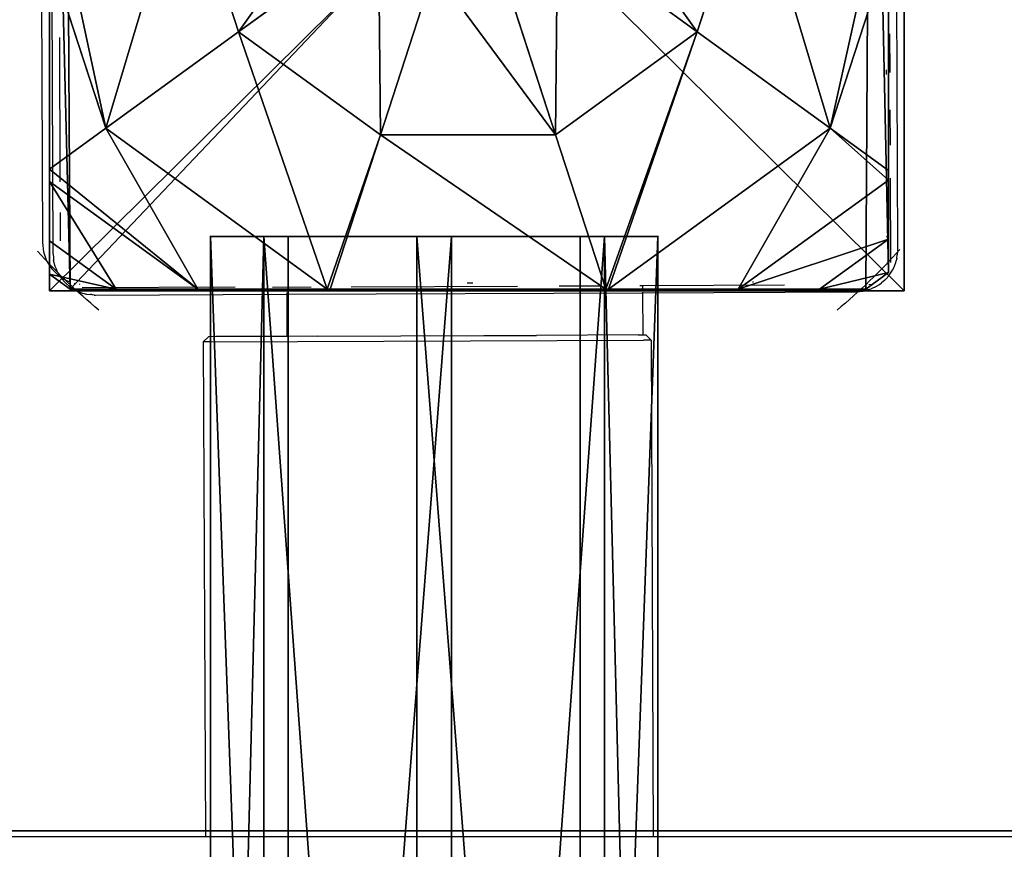
# Model space of a CAD drawing. Units: centimetres. Extents: x -289 to 286, y -115 to 125.
# Drawn here: x -5 to 5, y 9 to 17 of the extents above; entities that cross this region are included whole.
import ezdxf

# ---------------------------------------------------------------- set-up
doc = ezdxf.new("R2010")
doc.units = ezdxf.units.CM
doc.header["$LTSCALE"] = 2.54
doc.layers.get('0').update_dxf_attribs({"true_color": 0xff5454})
for name, color, linetype, true_color in [('sketchup', 7, 'Continuous', 0x664400), ('ST0525', 7, 'Continuous', 0x009987), ('VP-EQ', 7, 'Continuous', 0x8a3492)]:
    doc.layers.add(name, color=color, linetype=linetype, true_color=true_color)

# ---------------------------------------------------------------- blocks, each defined once
blk = doc.blocks.new('Grupuj_405')
at = {"color": 0}
for p, q in [((0, 0.1425), (0, 7.892)), ((0, 0.1425), (0, 7.892)), ((7.9457, 7.8775), (7.9457, 0.1569)), ((7.9457, 7.8775), (7.9457, 0.1569)), ((1.7913, 2.4394, 5.217), (1.2786, 4.0172, 5.217)), ((1.7913, 2.4394, 5.217), (1.2786, 4.0172, 5.217)), ((6.6471, 4.0172, 5.217), (6.1345, 2.4394, 5.217)), ((6.6471, 4.0172, 5.217), (6.1345, 2.4394, 5.217)), ((1.7913, 2.4394, 5.217), (3.1162, 3.4021, 5.6976)), ((1.7913, 2.4394, 5.217), (3.1162, 3.4021, 5.6976)), ((6.1345, 2.4394, 5.217), (4.8095, 3.4021, 5.6976)), ((6.1345, 2.4394, 5.217), (4.8095, 3.4021, 5.6976)), ((7.3933, 1.5249, 4.4345), (7.9457, 3.225, 4.4345)), ((7.3933, 1.5249, 4.4345), (7.9457, 3.225, 4.4345)), ((7.9457, 1.1235, 3.6964), (7.9457, 3.225, 4.4345)), ((7.9457, 1.1235, 3.6964), (7.9457, 3.225, 4.4345)), ((0, 3.1637, 4.4345), (0.5325, 1.5249, 4.4345)), ((0, 3.1637, 4.4345), (0, 1.138, 3.723)), ((0, 3.1637, 4.4345), (0.5325, 1.5249, 4.4345)), ((0, 3.1637, 4.4345), (0, 1.138, 3.723)), ((3.1334, 1.4643, 5.217), (3.6395, 3.0219, 5.6976)), ((3.1334, 1.4643, 5.217), (3.6395, 3.0219, 5.6976)), ((4.7923, 1.4643, 5.217), (4.2863, 3.0219, 5.6976)), ((4.7923, 1.4643, 5.217), (4.2863, 3.0219, 5.6976)), ((0.5325, 1.5249, 4.4345), (1.7913, 2.4394, 5.217)), ((0.5325, 1.5249, 4.4345), (1.7913, 2.4394, 5.217)), ((3.1334, 1.4643, 5.217), (1.7913, 2.4394, 5.217)), ((3.1334, 1.4643, 5.217), (1.7913, 2.4394, 5.217)), ((6.1345, 2.4394, 5.217), (4.7923, 1.4643, 5.217)), ((6.1345, 2.4394, 5.217), (4.7923, 1.4643, 5.217)), ((7.3933, 1.5249, 4.4345), (6.1345, 2.4394, 5.217)), ((7.3933, 1.5249, 4.4345), (6.1345, 2.4394, 5.217)), ((0, 1.138, 3.723), (0.5325, 1.5249, 4.4345)), ((0, 1.138, 3.723), (0.5325, 1.5249, 4.4345)), ((0.5325, 1.5249, 4.4345), (2.6313, 0, 4.4345)), ((0.5325, 1.5249, 4.4345), (2.6313, 0, 4.4345)), ((5.2945, 0, 4.4345), (7.3933, 1.5249, 4.4345)), ((5.2945, 0, 4.4345), (7.3933, 1.5249, 4.4345)), ((7.9457, 1.1235, 3.6964), (7.3933, 1.5249, 4.4345)), ((7.9457, 1.1235, 3.6964), (7.3933, 1.5249, 4.4345)), ((2.6576, 0, 4.4427), (3.1334, 1.4643, 5.217)), ((2.6576, 0, 4.4427), (3.1334, 1.4643, 5.217)), ((4.7923, 1.4643, 5.217), (3.1334, 1.4643, 5.217)), ((4.7923, 1.4643, 5.217), (3.1334, 1.4643, 5.217)), ((5.2681, 0, 4.4427), (4.7923, 1.4643, 5.217)), ((5.2681, 0, 4.4427), (4.7923, 1.4643, 5.217)), ((0, 1.138, 3.723), (0, 1.0205, 3.6149)), ((0, 1.138, 3.723), (0, 1.0205, 3.6149)), ((7.9457, 1.0349, 3.6149), (7.9457, 1.1235, 3.6964)), ((7.9457, 1.0349, 3.6149), (7.9457, 1.1235, 3.6964)), ((6.5212, 0, 3.6149), (7.9457, 1.0349, 3.6149)), ((6.5212, 0, 3.6149), (7.9457, 1.0349, 3.6149)), ((7.9457, 0.4738, 3.0059), (7.9457, 1.0349, 3.6149)), ((7.9457, 0.4738, 3.0059), (7.9457, 1.0349, 3.6149)), ((0, 1.0205, 3.6149), (1.4045, 0, 3.6149)), ((0, 1.0205, 3.6149), (1.4045, 0, 3.6149)), ((0, 1.0205, 3.6149), (0, 0.4594, 3.0059)), ((0, 1.0205, 3.6149), (0, 0.4594, 3.0059)), ((7.9457, 0.1569, 2.42), (7.9457, 0.4738, 3.0059)), ((7.9457, 0.1569, 2.42), (7.9457, 0.4738, 3.0059)), ((0, 0.4594, 3.0059), (0, 0.1425, 2.42)), ((0, 0.4594, 3.0059), (0, 0.1425, 2.42)), ((0.1961, 0), (0, 0.1425)), ((0.1961, 0, 2.42), (0, 0.1425, 2.42)), ((0, 0.1425, 2.42), (0, 0.1425)), ((0.1961, 0, 2.42), (0, 0.1425, 2.42)), ((0.1961, 0), (0, 0.1425)), ((0, 0.1425, 2.42), (0, 0.1425)), ((7.9457, 0.1569, 2.42), (7.7297, 0, 2.42)), ((7.9457, 0.1569, 2.42), (7.7297, 0, 2.42)), ((7.9457, 0.1569), (7.7297, 0)), ((7.9457, 0.1569), (7.7297, 0)), ((7.9457, 0.1569), (7.9457, 0.1569, 2.42)), ((7.9457, 0.1569), (7.9457, 0.1569, 2.42)), ((0.1961, 0), (0.1961, 0, 2.42)), ((0.1961, 0, 2.42), (0.6323, 0, 3.0059)), ((7.7297, 0), (0.1961, 0)), ((0.1961, 0, 2.42), (0.6323, 0, 3.0059)), ((0.1961, 0), (0.1961, 0, 2.42)), ((7.7297, 0), (0.1961, 0)), ((0.6323, 0, 3.0059), (1.4045, 0, 3.6149)), ((0.6323, 0, 3.0059), (1.4045, 0, 3.6149)), ((1.4045, 0, 3.6149), (2.6313, 0, 4.4345)), ((1.4045, 0, 3.6149), (2.6313, 0, 4.4345)), ((2.6313, 0, 4.4345), (2.6576, 0, 4.4427)), ((2.6313, 0, 4.4345), (2.6576, 0, 4.4427)), ((2.6576, 0, 4.4427), (5.2681, 0, 4.4427)), ((2.6576, 0, 4.4427), (5.2681, 0, 4.4427)), ((5.2681, 0, 4.4427), (5.2945, 0, 4.4345)), ((5.2681, 0, 4.4427), (5.2945, 0, 4.4345)), ((5.2945, 0, 4.4345), (6.5212, 0, 3.6149)), ((5.2945, 0, 4.4345), (6.5212, 0, 3.6149)), ((6.5212, 0, 3.6149), (7.2935, 0, 3.0059)), ((6.5212, 0, 3.6149), (7.2935, 0, 3.0059)), ((7.2935, 0, 3.0059), (7.7297, 0, 2.42)), ((7.2935, 0, 3.0059), (7.7297, 0, 2.42)), ((7.7297, 0, 2.42), (7.7297, 0)), ((7.7297, 0, 2.42), (7.7297, 0))]:
    blk.add_line(p, q, dxfattribs=at)
at = {"color": 0, "extrusion": (-1.14846e-13, -7.8155e-14, -1)}
blk.add_arc((-3.9629, 4.0172, -3.0059), 5.4757, 221.65836, 230.33837, dxfattribs=at)
blk.add_arc((-3.9629, 4.0172, -3.0059), 5.4757, 221.65836, 230.33837, dxfattribs=at)
at = {"color": 0, "extrusion": (1.50852e-14, 5.93751e-14, -1)}
blk.add_arc((-3.9629, 4.0172, -3.0059), 5.4757, 309.66163, 318.08277, dxfattribs=at)
blk.add_arc((-3.9629, 4.0172, -3.0059), 5.4757, 309.66163, 318.08277, dxfattribs=at)
at = {"color": 0}
mesh = blk.add_polyface(dxfattribs=at)
corners = [(0, 7.892), (0.1961, 0), (0, 0.1425), (0.1487, 8), (7.777, 8), (7.7297, 0), (7.9457, 0.1569), (7.9457, 7.8775)]
mesh.append_faces([[corners[k] for k in face] for face in [(0, 1, 2), (6, 4, 7)]], dxfattribs={"vtx0": -1, "color": 0})
mesh.append_faces([[corners[k] for k in face] for face in [(1, 4, 5), (5, 4, 6)]], dxfattribs={"vtx0": -1, "vtx1": -1, "color": 0})
mesh.append_faces([[corners[k] for k in face] for face in [(1, 0, 3), (1, 3, 4)]], dxfattribs={"vtx0": -1, "vtx2": -1, "color": 0})
mesh = blk.add_polyface(dxfattribs=at)
corners = [(0, 0.4594, 3.0059), (0, 0.1425), (0, 0.1425, 2.42), (0, 7.892), (0, 1.0205, 3.6149), (0, 1.138, 3.723), (0, 3.1637, 4.4345), (0, 4.0172, 4.574), (0, 4.8707, 4.4345), (0, 6.8964, 3.723), (0, 7.0139, 3.6149), (0, 7.575, 3.0059), (0, 7.892, 2.42)]
mesh.append_faces([[corners[k] for k in face] for face in [(0, 1, 2), (3, 11, 12)]], dxfattribs={"vtx0": -1, "color": 0})
mesh.append_faces([[corners[k] for k in face] for face in [(1, 0, 3)]], dxfattribs={"vtx0": -1, "vtx1": -1, "color": 0})
mesh.append_faces([[corners[k] for k in face] for face in [(3, 0, 4), (3, 4, 5), (3, 5, 6), (3, 6, 7), (3, 7, 8), (3, 8, 9), (3, 9, 10), (3, 10, 11)]], dxfattribs={"vtx0": -1, "vtx2": -1, "color": 0})
mesh = blk.add_polyface(dxfattribs=at)
corners = [(7.9457, 7.8775), (7.9457, 0.1569, 2.42), (7.9457, 0.1569), (7.9457, 0.4738, 3.0059), (7.9457, 1.0349, 3.6149), (7.9457, 1.1235, 3.6964), (7.9457, 3.225, 4.4345), (7.9457, 4.0172, 4.5639), (7.9457, 4.8094, 4.4345), (7.9457, 6.9109, 3.6964), (7.9457, 6.9995, 3.6149), (7.9457, 7.5606, 3.0059), (7.9457, 7.8775, 2.42)]
mesh.append_faces([[corners[k] for k in face] for face in [(0, 1, 2), (11, 0, 12)]], dxfattribs={"vtx0": -1, "color": 0})
mesh.append_faces([[corners[k] for k in face] for face in [(1, 0, 3), (3, 0, 4), (4, 0, 5), (5, 0, 6), (6, 0, 7), (7, 0, 8), (8, 0, 9), (9, 0, 10), (10, 0, 11)]], dxfattribs={"vtx0": -1, "vtx1": -1, "color": 0})
mesh = blk.add_polyface(dxfattribs=at)
corners = [(0.5325, 1.5249, 4.4345), (0, 4.0172, 4.574), (0, 3.1637, 4.4345), (1.2786, 4.0172, 5.217), (1.7913, 2.4394, 5.217)]
mesh.append_faces([[corners[k] for k in face] for face in [(0, 1, 2), (3, 0, 4)]], dxfattribs={"vtx0": -1, "color": 0})
mesh.append_faces([[corners[k] for k in face] for face in [(1, 0, 3)]], dxfattribs={"vtx0": -1, "vtx1": -1, "color": 0})
mesh = blk.add_polyface(dxfattribs=at)
corners = [(1.7913, 2.4394, 5.217), (2.9164, 4.0172, 5.6976), (1.2786, 4.0172, 5.217), (3.1162, 3.4021, 5.6976)]
mesh.append_faces([[corners[k] for k in face] for face in [(0, 1, 2), (1, 0, 3)]], dxfattribs={"vtx0": -1, "color": 0})
mesh = blk.add_polyface(dxfattribs=at)
corners = [(6.1345, 2.4394, 5.217), (5.0094, 4.0172, 5.6976), (4.8095, 3.4021, 5.6976), (6.6471, 4.0172, 5.217)]
mesh.append_faces([[corners[k] for k in face] for face in [(0, 1, 2), (1, 0, 3)]], dxfattribs={"vtx0": -1, "color": 0})
mesh = blk.add_polyface(dxfattribs=at)
corners = [(7.3933, 1.5249, 4.4345), (6.6471, 4.0172, 5.217), (6.1345, 2.4394, 5.217), (7.9457, 4.0172, 4.5639), (7.9457, 3.225, 4.4345)]
mesh.append_faces([[corners[k] for k in face] for face in [(0, 1, 2), (3, 0, 4)]], dxfattribs={"vtx0": -1, "color": 0})
mesh.append_faces([[corners[k] for k in face] for face in [(1, 0, 3)]], dxfattribs={"vtx0": -1, "vtx1": -1, "color": 0})
mesh = blk.add_polyface(dxfattribs=at)
corners = [(3.1334, 1.4643, 5.217), (3.1162, 3.4021, 5.6976), (1.7913, 2.4394, 5.217), (3.6395, 3.0219, 5.6976)]
mesh.append_faces([[corners[k] for k in face] for face in [(0, 1, 2), (1, 0, 3)]], dxfattribs={"vtx0": -1, "color": 0})
mesh = blk.add_polyface(dxfattribs=at)
corners = [(4.7923, 1.4643, 5.217), (4.8095, 3.4021, 5.6976), (4.2863, 3.0219, 5.6976), (6.1345, 2.4394, 5.217)]
mesh.append_faces([[corners[k] for k in face] for face in [(0, 1, 2), (1, 0, 3)]], dxfattribs={"vtx0": -1, "color": 0})
mesh = blk.add_polyface(dxfattribs=at)
corners = [(7.9457, 3.225, 4.4345), (7.3933, 1.5249, 4.4345), (7.9457, 1.1235, 3.6964)]
mesh.append_faces([[corners[k] for k in face] for face in [(0, 1, 2)]], dxfattribs={"color": 0})
mesh = blk.add_polyface(dxfattribs=at)
corners = [(0, 3.1637, 4.4345), (0, 1.138, 3.723), (0.5325, 1.5249, 4.4345)]
mesh.append_faces([[corners[k] for k in face] for face in [(0, 1, 2)]], dxfattribs={"color": 0})
mesh = blk.add_polyface(dxfattribs=at)
corners = [(4.7923, 1.4643, 5.217), (3.6395, 3.0219, 5.6976), (3.1334, 1.4643, 5.217), (4.2863, 3.0219, 5.6976)]
mesh.append_faces([[corners[k] for k in face] for face in [(0, 1, 2), (1, 0, 3)]], dxfattribs={"vtx0": -1, "color": 0})
mesh = blk.add_polyface(dxfattribs=at)
corners = [(2.6313, 0, 4.4345), (1.7913, 2.4394, 5.217), (0.5325, 1.5249, 4.4345), (3.1334, 1.4643, 5.217), (2.6576, 0, 4.4427)]
mesh.append_faces([[corners[k] for k in face] for face in [(0, 1, 2), (3, 0, 4)]], dxfattribs={"vtx0": -1, "color": 0})
mesh.append_faces([[corners[k] for k in face] for face in [(1, 0, 3)]], dxfattribs={"vtx0": -1, "vtx1": -1, "color": 0})
mesh = blk.add_polyface(dxfattribs=at)
corners = [(5.2681, 0, 4.4427), (6.1345, 2.4394, 5.217), (4.7923, 1.4643, 5.217), (5.2945, 0, 4.4345), (7.3933, 1.5249, 4.4345)]
mesh.append_faces([[corners[k] for k in face] for face in [(0, 1, 2), (1, 3, 4)]], dxfattribs={"vtx0": -1, "color": 0})
mesh.append_faces([[corners[k] for k in face] for face in [(1, 0, 3)]], dxfattribs={"vtx0": -1, "vtx2": -1, "color": 0})
mesh = blk.add_polyface(dxfattribs=at)
corners = [(1.4045, 0, 3.6149), (0, 1.138, 3.723), (0, 1.0205, 3.6149), (0.5325, 1.5249, 4.4345), (2.6313, 0, 4.4345)]
mesh.append_faces([[corners[k] for k in face] for face in [(0, 1, 2), (3, 0, 4)]], dxfattribs={"vtx0": -1, "color": 0})
mesh.append_faces([[corners[k] for k in face] for face in [(1, 0, 3)]], dxfattribs={"vtx0": -1, "vtx1": -1, "color": 0})
mesh = blk.add_polyface(dxfattribs=at)
corners = [(6.5212, 0, 3.6149), (7.3933, 1.5249, 4.4345), (5.2945, 0, 4.4345), (7.9457, 1.0349, 3.6149), (7.9457, 1.1235, 3.6964)]
mesh.append_faces([[corners[k] for k in face] for face in [(0, 1, 2), (1, 3, 4)]], dxfattribs={"vtx0": -1, "color": 0})
mesh.append_faces([[corners[k] for k in face] for face in [(1, 0, 3)]], dxfattribs={"vtx0": -1, "vtx2": -1, "color": 0})
mesh = blk.add_polyface(dxfattribs=at)
corners = [(5.2681, 0, 4.4427), (3.1334, 1.4643, 5.217), (2.6576, 0, 4.4427), (4.7923, 1.4643, 5.217)]
mesh.append_faces([[corners[k] for k in face] for face in [(0, 1, 2), (1, 0, 3)]], dxfattribs={"vtx0": -1, "color": 0})
mesh = blk.add_polyface(dxfattribs=at)
corners = [(7.9457, 0.4738, 3.0059), (6.5212, 0, 3.6149), (7.2935, 0, 3.0059), (7.9457, 1.0349, 3.6149)]
mesh.append_faces([[corners[k] for k in face] for face in [(0, 1, 2), (1, 0, 3)]], dxfattribs={"vtx0": -1, "color": 0})
mesh = blk.add_polyface(dxfattribs=at)
corners = [(0.6323, 0, 3.0059), (0, 1.0205, 3.6149), (0, 0.4594, 3.0059), (1.4045, 0, 3.6149)]
mesh.append_faces([[corners[k] for k in face] for face in [(0, 1, 2), (1, 0, 3)]], dxfattribs={"vtx0": -1, "color": 0})
mesh = blk.add_polyface(dxfattribs=at)
corners = [(7.9457, 0.1569, 2.42), (7.2935, 0, 3.0059), (7.7297, 0, 2.42), (7.9457, 0.4738, 3.0059)]
mesh.append_faces([[corners[k] for k in face] for face in [(0, 1, 2), (1, 0, 3)]], dxfattribs={"vtx0": -1, "color": 0})
mesh = blk.add_polyface(dxfattribs=at)
corners = [(0.6323, 0, 3.0059), (0, 0.1425, 2.42), (0.1961, 0, 2.42), (0, 0.4594, 3.0059)]
mesh.append_faces([[corners[k] for k in face] for face in [(0, 1, 2), (1, 0, 3)]], dxfattribs={"vtx0": -1, "color": 0})
mesh = blk.add_polyface(dxfattribs=at)
corners = [(0.1961, 0, 2.42), (0, 0.1425), (0.1961, 0), (0, 0.1425, 2.42)]
mesh.append_faces([[corners[k] for k in face] for face in [(0, 1, 2), (1, 0, 3)]], dxfattribs={"vtx0": -1, "color": 0})
mesh = blk.add_polyface(dxfattribs=at)
corners = [(7.9457, 0.1569, 2.42), (7.7297, 0), (7.9457, 0.1569), (7.7297, 0, 2.42)]
mesh.append_faces([[corners[k] for k in face] for face in [(0, 1, 2), (1, 0, 3)]], dxfattribs={"vtx0": -1, "color": 0})
mesh = blk.add_polyface(dxfattribs=at)
corners = [(7.7297, 0, 2.42), (0.1961, 0), (7.7297, 0), (0.1961, 0, 2.42), (7.2935, 0, 3.0059), (0.6323, 0, 3.0059), (1.4045, 0, 3.6149), (6.5212, 0, 3.6149), (5.2945, 0, 4.4345), (2.6313, 0, 4.4345), (2.6576, 0, 4.4427), (5.2681, 0, 4.4427)]
mesh.append_faces([[corners[k] for k in face] for face in [(0, 1, 2), (10, 8, 11)]], dxfattribs={"vtx0": -1, "color": 0})
mesh.append_faces([[corners[k] for k in face] for face in [(1, 0, 3), (3, 4, 5), (5, 4, 6), (6, 8, 9), (9, 8, 10)]], dxfattribs={"vtx0": -1, "vtx1": -1, "color": 0})
mesh.append_faces([[corners[k] for k in face] for face in [(3, 0, 4), (6, 4, 7), (6, 7, 8)]], dxfattribs={"vtx0": -1, "vtx2": -1, "color": 0})
blk = doc.blocks.new('R__nica')
at = {"color": 253, "true_color": 0x989da0}
blk.add_blockref('Grupuj_405', (1.7981, 1.4596, 11.2636), dxfattribs=at)
blk = doc.blocks.new('Komponent_8')
at = {"layer": 'sketchup', "color": 0}
blk.add_blockref('R__nica', (-1.8041, -1.4433, 34.7307), dxfattribs=at)
blk = doc.blocks.new('Grupuj_2')
at = {"color": 0}
for p, q in [((0, 8.1051, 8), (370.1, 8.1051, 8)), ((0, 8.1051), (370.1, 8.1051)), ((0, 8.1051, 8), (370.1, 8.1051, 8)), ((0, 8.1051), (370.1, 8.1051))]:
    blk.add_line(p, q, dxfattribs=at)
mesh = blk.add_polyface(dxfattribs=at)
corners = [(370.1, 0, 8), (0, 8.1051, 8), (0, 0, 8), (370.1, 8.1051, 8)]
mesh.append_faces([[corners[k] for k in face] for face in [(0, 1, 2), (1, 0, 3)]], dxfattribs={"vtx0": -1, "color": 0})
mesh = blk.add_polyface(dxfattribs=at)
corners = [(370.1, 8.1051), (0, 0), (0, 8.1051), (370.1, 0)]
mesh.append_faces([[corners[k] for k in face] for face in [(0, 1, 2), (1, 0, 3)]], dxfattribs={"vtx0": -1, "color": 0})
mesh = blk.add_polyface(dxfattribs=at)
corners = [(0, 8.1051), (370.1, 8.1051, 8), (370.1, 8.1051), (0, 8.1051, 8)]
mesh.append_faces([[corners[k] for k in face] for face in [(0, 1, 2), (1, 0, 3)]], dxfattribs={"vtx0": -1, "color": 0})
blk = doc.blocks.new('Grupuj_153')
at = {"color": 0}
blk.add_blockref('Grupuj_2', (14.9128, 14.5127, -0.0016), dxfattribs=at)
blk = doc.blocks.new('Grupuj_1')
at = {"color": 0}
blk.add_blockref('Komponent_8', (216.933, 26.9926), dxfattribs=at)
at = {"color": 0, "extrusion": (-0.113203, 0, 0.993572), "rotation": 90}
blk.add_blockref('Grupuj_153', (0.7428, 21.9838, 19.1287), dxfattribs=at)
blk = doc.blocks.new('Komponent_9')
at = {"color": 0}
for p, q in [((0, 0), (0, 8.0176)), ((0, 0, 45.9943), (0, 8.0176, 45.9943)), ((0, 0, 45.9943), (0, 8.0176, 45.9943)), ((0, 0), (0, 8.0176)), ((8.0948, 8.0176), (8.0948, 0)), ((8.0948, 8.0176, 45.9943), (8.0948, 0, 45.9943)), ((8.0948, 8.0176, 45.9943), (8.0948, 0, 45.9943)), ((8.0948, 8.0176), (8.0948, 0)), ((8.0948, 0), (0, 0)), ((8.0948, 0, 45.9943), (0, 0, 45.9943)), ((8.0948, 0, 45.9943), (0, 0, 45.9943)), ((0, 0, 45.9943), (0, 0)), ((8.0948, 0), (0, 0)), ((0, 0, 45.9943), (0, 0)), ((8.0948, 0, 45.9943), (8.0948, 0)), ((8.0948, 0, 45.9943), (8.0948, 0))]:
    blk.add_line(p, q, dxfattribs=at)
mesh = blk.add_polyface(dxfattribs=at)
corners = [(8.0948, 8.0176), (0, 0), (0, 8.0176), (8.0948, 0)]
mesh.append_faces([[corners[k] for k in face] for face in [(0, 1, 2), (1, 0, 3)]], dxfattribs={"vtx0": -1, "color": 0})
mesh = blk.add_polyface(dxfattribs=at)
corners = [(8.0948, 0, 45.9943), (0, 8.0176, 45.9943), (0, 0, 45.9943), (8.0948, 8.0176, 45.9943)]
mesh.append_faces([[corners[k] for k in face] for face in [(0, 1, 2), (1, 0, 3)]], dxfattribs={"vtx0": -1, "color": 0})
mesh = blk.add_polyface(dxfattribs=at)
corners = [(0, 8.0176, 45.9943), (0, 0), (0, 0, 45.9943), (0, 8.0176)]
mesh.append_faces([[corners[k] for k in face] for face in [(0, 1, 2), (1, 0, 3)]], dxfattribs={"vtx0": -1, "color": 0})
mesh = blk.add_polyface(dxfattribs=at)
corners = [(8.0948, 8.0176), (8.0948, 0, 45.9943), (8.0948, 0), (8.0948, 8.0176, 45.9943)]
mesh.append_faces([[corners[k] for k in face] for face in [(0, 1, 2), (1, 0, 3)]], dxfattribs={"vtx0": -1, "color": 0})
mesh = blk.add_polyface(dxfattribs=at)
corners = [(8.0948, 0, 45.9943), (0, 0), (8.0948, 0), (0, 0, 45.9943)]
mesh.append_faces([[corners[k] for k in face] for face in [(0, 1, 2), (1, 0, 3)]], dxfattribs={"vtx0": -1, "color": 0})
blk = doc.blocks.new('Grupuj_6')
at = {"color": 0}
for p, q in [((0, 0, 1.5643), (0, 20, 1.5643)), ((0, 0, 1.5643), (0, 20, 1.5643)), ((0.4041, 0, 2.8011), (0.4041, 20, 2.8011)), ((0.4041, 0, 2.8011), (0.4041, 20, 2.8011)), ((0.5888, 0, 0.4041), (0.5888, 20, 0.4041)), ((0.5888, 0, 0.4041), (0.5888, 20, 0.4041)), ((1.5643, 0, 3.3899), (1.5643, 20, 3.3899)), ((1.5643, 0, 3.3899), (1.5643, 20, 3.3899)), ((1.8256, 0), (1.8256, 20)), ((1.8256, 0), (1.8256, 20)), ((2.8011, 0, 2.9859), (2.8011, 20, 2.9859)), ((2.8011, 0, 2.9859), (2.8011, 20, 2.9859)), ((2.9859, 0, 0.5888), (2.9859, 20, 0.5888)), ((2.9859, 0, 0.5888), (2.9859, 20, 0.5888)), ((3.3899, 0, 1.8256), (3.3899, 20, 1.8256)), ((3.3899, 0, 1.8256), (3.3899, 20, 1.8256))]:
    blk.add_line(p, q, dxfattribs=at)
at = {"color": 0, "extrusion": (0, 1, 0)}
blk.add_circle((-1.695, 1.695, 20), 1.7, dxfattribs=at)
blk.add_circle((-1.695, 1.695, 20), 1.7, dxfattribs=at)
blk.add_circle((-1.695, 1.695, 20), 1.7, dxfattribs=at)
blk.add_circle((-1.695, 1.695, 20), 1.7, dxfattribs=at)
blk.add_circle((-1.695, 1.695, 20), 1.7, dxfattribs=at)
blk.add_circle((-1.695, 1.695, 20), 1.7, dxfattribs=at)
blk.add_circle((-1.695, 1.695, 20), 1.7, dxfattribs=at)
blk.add_circle((-1.695, 1.695, 20), 1.7, dxfattribs=at)
blk.add_circle((-1.695, 1.695, 20), 1.7, dxfattribs=at)
at = {"color": 0}
mesh = blk.add_polyface(dxfattribs=at)
corners = [(0.5888, 20, 0.4041), (2.9859, 20, 0.5888), (1.8256, 20), (0, 20, 1.5643), (3.3899, 20, 1.8256), (0.4041, 20, 2.8011), (2.8011, 20, 2.9859), (1.5643, 20, 3.3899)]
mesh.append_faces([[corners[k] for k in face] for face in [(0, 1, 2), (6, 5, 7)]], dxfattribs={"vtx0": -1, "color": 0})
mesh.append_faces([[corners[k] for k in face] for face in [(1, 3, 4), (4, 5, 6)]], dxfattribs={"vtx0": -1, "vtx1": -1, "color": 0})
mesh.append_faces([[corners[k] for k in face] for face in [(1, 0, 3), (4, 3, 5)]], dxfattribs={"vtx0": -1, "vtx2": -1, "color": 0})
mesh = blk.add_polyface(dxfattribs=at)
corners = [(0.4041, 20, 2.8011), (0, 0, 1.5643), (0.4041, 0, 2.8011), (0, 20, 1.5643)]
mesh.append_faces([[corners[k] for k in face] for face in [(0, 1, 2), (1, 0, 3)]], dxfattribs={"vtx0": -1, "color": 0})
mesh = blk.add_polyface(dxfattribs=at)
corners = [(0, 20, 1.5643), (0.5888, 0, 0.4041), (0, 0, 1.5643), (0.5888, 20, 0.4041)]
mesh.append_faces([[corners[k] for k in face] for face in [(0, 1, 2), (1, 0, 3)]], dxfattribs={"vtx0": -1, "color": 0})
mesh = blk.add_polyface(dxfattribs=at)
corners = [(1.5643, 0, 3.3899), (0.4041, 20, 2.8011), (0.4041, 0, 2.8011), (1.5643, 20, 3.3899)]
mesh.append_faces([[corners[k] for k in face] for face in [(0, 1, 2), (1, 0, 3)]], dxfattribs={"vtx0": -1, "color": 0})
mesh = blk.add_polyface(dxfattribs=at)
corners = [(1.8256, 20), (0.5888, 0, 0.4041), (0.5888, 20, 0.4041), (1.8256, 0)]
mesh.append_faces([[corners[k] for k in face] for face in [(0, 1, 2), (1, 0, 3)]], dxfattribs={"vtx0": -1, "color": 0})
mesh = blk.add_polyface(dxfattribs=at)
corners = [(2.8011, 0, 2.9859), (1.5643, 20, 3.3899), (1.5643, 0, 3.3899), (2.8011, 20, 2.9859)]
mesh.append_faces([[corners[k] for k in face] for face in [(0, 1, 2), (1, 0, 3)]], dxfattribs={"vtx0": -1, "color": 0})
mesh = blk.add_polyface(dxfattribs=at)
corners = [(2.9859, 20, 0.5888), (1.8256, 0), (1.8256, 20), (2.9859, 0, 0.5888)]
mesh.append_faces([[corners[k] for k in face] for face in [(0, 1, 2), (1, 0, 3)]], dxfattribs={"vtx0": -1, "color": 0})
mesh = blk.add_polyface(dxfattribs=at)
corners = [(3.3899, 20, 1.8256), (2.8011, 0, 2.9859), (3.3899, 0, 1.8256), (2.8011, 20, 2.9859)]
mesh.append_faces([[corners[k] for k in face] for face in [(0, 1, 2), (1, 0, 3)]], dxfattribs={"vtx0": -1, "color": 0})
mesh = blk.add_polyface(dxfattribs=at)
corners = [(2.9859, 20, 0.5888), (3.3899, 0, 1.8256), (2.9859, 0, 0.5888), (3.3899, 20, 1.8256)]
mesh.append_faces([[corners[k] for k in face] for face in [(0, 1, 2), (1, 0, 3)]], dxfattribs={"vtx0": -1, "color": 0})
blk = doc.blocks.new('Grupuj_7')
at = {"color": 8, "true_color": 0x7a8082}
blk.add_blockref('Komponent_9', (0, 26.9836), dxfattribs=at)
at = {"color": 8, "true_color": 0x7a8082, "xscale": 1.25}
for p in [(1.5246, 7.5, 20.902), (1.5246, 7.5, 40.1247)]:
    blk.add_blockref('Grupuj_6', p, dxfattribs=at)
blk = doc.blocks.new('ST0525_top')
at = {"color": 0}
for p, q in [((-2.9691, 17.0357), (-2.9383, 9.8358)), ((5.162, 9.7704), (5.1312, 16.9703)), ((-2.8687, 16.9361), (-2.8379, 9.7362)), ((-2.7777, 11.7796), (-2.7718, 10.4121)), ((5.0843, 11.8132), (5.0859, 11.4465)), ((5.0549, 11.4284), (5.0547, 11.4731)), ((5.0874, 11.0946), (5.0888, 10.7601)), ((5.0592, 10.4366), (5.0591, 10.4526)), ((5.0902, 10.4457), (5.0936, 9.646)), ((-2.7706, 10.1201), (-2.7694, 9.8529)), ((5.0615, 9.8833), (5.0615, 9.8984)), ((-2.9383, 9.8358), (-2.9279, 9.7468)), ((-2.9279, 9.7468), (-2.898, 9.6624)), ((-2.8379, 9.7362), (-2.8332, 9.7013)), ((-2.8332, 9.7013), (-2.8316, 9.6672)), ((5.1539, 9.6887), (5.1555, 9.7208)), ((5.1567, 9.725), (5.1555, 9.7208)), ((5.1576, 9.7355), (5.1567, 9.725)), ((5.1587, 9.7397), (5.1576, 9.7355)), ((5.1619, 9.7586), (5.1587, 9.7397)), ((5.1619, 9.7586), (5.162, 9.7704)), ((-2.898, 9.6624), (-2.85, 9.5868)), ((-2.8167, 9.6095), (-2.8316, 9.6672)), ((-2.8079, 9.5906), (-2.8167, 9.6095)), ((5.1232, 9.5967), (5.1433, 9.6478)), ((5.1433, 9.6478), (5.1458, 9.6639)), ((5.151, 9.6774), (5.1458, 9.6639)), ((5.1524, 9.6813), (5.151, 9.6774)), ((5.1539, 9.6887), (5.1524, 9.6813)), ((-2.85, 9.5868), (-2.7864, 9.5237)), ((-2.8049, 9.5842), (-2.8079, 9.5906)), ((-2.7976, 9.5628), (-2.8049, 9.5842)), ((-2.7946, 9.5578), (-2.7976, 9.5628)), ((-2.7924, 9.5527), (-2.7946, 9.5578)), ((-2.7924, 9.5527), (-2.7869, 9.5462)), ((-2.7869, 9.5462), (-2.7845, 9.5411)), ((-2.7864, 9.5237), (-2.7676, 9.5114)), ((-2.7845, 9.5411), (-2.7676, 9.5114)), ((-2.7676, 9.5114), (-2.7635, 9.5094)), ((5.0511, 9.4922), (5.077, 9.5221)), ((5.077, 9.5221), (5.0877, 9.5364)), ((5.0877, 9.5364), (5.111, 9.5732)), ((5.111, 9.5732), (5.1232, 9.5967)), ((-2.7635, 9.5094), (-2.7533, 9.4919)), ((-2.7635, 9.5094), (-2.7104, 9.4764)), ((-2.7533, 9.4919), (-2.7266, 9.461)), ((-2.7266, 9.461), (-2.7144, 9.4488)), ((-2.7144, 9.4488), (-2.6859, 9.4242)), ((-2.7104, 9.4764), (-2.6747, 9.4641)), ((-2.6859, 9.4242), (-2.6702, 9.4123)), ((-2.6379, 9.4514), (-2.6257, 9.4471)), ((-2.6257, 9.4471), (-2.6203, 9.4466)), ((-2.5906, 9.4433), (-2.5851, 9.4428)), ((-0.0148, 9.4172), (1.5603, 9.424)), ((1.0838, 9.453), (1.1375, 9.4532)), ((1.954, 9.4257), (2.3417, 9.4273)), ((2.7204, 9.4289), (2.7484, 9.429)), ((2.7484, 9.429), (4.0878, 9.4348)), ((2.7486, 9.3999), (2.7484, 9.429)), ((3.7871, 9.4645), (3.7951, 9.4646)), ((4.8876, 9.4382), (4.9233, 9.4414)), ((4.9473, 9.4142), (4.9538, 9.4197)), ((4.9538, 9.4197), (4.9588, 9.4221)), ((4.9588, 9.4221), (4.9886, 9.439)), ((4.9886, 9.439), (5.0081, 9.4533)), ((5.0389, 9.48), (5.0081, 9.4533)), ((5.0389, 9.48), (5.0511, 9.4922)), ((-2.6702, 9.4123), (-2.6334, 9.3889)), ((-2.6334, 9.3889), (-2.6099, 9.3768)), ((-2.6099, 9.3768), (-2.5588, 9.3566)), ((-1.1121, 9.4126), (-2.5606, 9.4064)), ((-2.5588, 9.3566), (-2.5427, 9.3541)), ((-2.5427, 9.3541), (-2.5252, 9.3479)), ((-2.5252, 9.3479), (-2.5179, 9.346)), ((-2.5179, 9.346), (-2.4816, 9.3432)), ((-2.4767, 9.3425), (-2.4816, 9.3432)), ((-2.4711, 9.3423), (-2.4767, 9.3425)), ((-2.467, 9.341), (-2.4711, 9.3423)), ((-2.4628, 9.3406), (-2.467, 9.341)), ((-2.4481, 9.3381), (-2.4628, 9.3406)), ((-2.4481, 9.3381), (-2.4362, 9.3379)), ((-2.4362, 9.3379), (-0.6212, 9.3457)), ((-0.7601, 9.4141), (-0.3934, 9.4156)), ((-0.6212, 9.3457), (-0.6213, 9.3637)), ((-0.6212, 9.3457), (2.7487, 9.3601)), ((-0.6195, 8.9466), (-0.6212, 9.3457)), ((2.7487, 9.3601), (4.7637, 9.3687)), ((2.7487, 9.3601), (2.7487, 9.3646)), ((2.7504, 8.9615), (2.7487, 9.3601)), ((4.7637, 9.3687), (4.7986, 9.3734)), ((4.7986, 9.3734), (4.8328, 9.375)), ((4.8904, 9.3899), (4.8328, 9.375)), ((4.8904, 9.3899), (4.9094, 9.3987)), ((4.9157, 9.4017), (4.9094, 9.3987)), ((4.9371, 9.409), (4.9157, 9.4017)), ((4.9408, 9.4114), (4.9371, 9.409)), ((4.9473, 9.4142), (4.9408, 9.4114)), ((-0.3298, 8.9493), (1.2409, 8.956)), ((1.2409, 8.956), (1.7402, 8.9565)), ((2.7046, 8.9612), (1.7402, 8.9565)), ((2.7046, 8.9612), (2.7504, 8.9615)), ((2.7504, 8.9615), (2.7752, 8.9617)), ((2.7752, 8.9617), (2.8254, 8.9119)), ((-1.3648, 8.9441), (-1.4146, 8.8939)), ((-1.3423, 8.8939), (-1.4146, 8.8939)), ((-1.4146, 8.8939), (-1.3946, 4.2077)), ((-1.2943, 8.9446), (-1.3648, 8.9441)), ((-1.3423, 8.8939), (2.7532, 8.9114)), ((-0.7585, 8.9473), (-1.2943, 8.9446)), ((-0.6195, 8.9466), (-0.7585, 8.9473)), ((-0.3298, 8.9493), (-0.6195, 8.9466)), ((2.8254, 8.9119), (2.7532, 8.9114)), ((2.8254, 8.9119), (2.8454, 4.2077)), ((-93.0148, 4.2077), (-1.3946, 4.2077)), ((-1.3946, 4.2077), (2.8454, 4.2077)), ((2.8454, 4.2077), (84.4977, 4.2077))]:
    blk.add_line(p, q, dxfattribs=at)
blk = doc.blocks.new('ST0525_2d')
at = {"color": 0}
blk.add_blockref('ST0525_top', (1353.1691, -461.1994), dxfattribs=at)

msp = doc.modelspace()

# ---------------------------------------------------------------- block references
at = {"color": 0}
msp.add_blockref('Grupuj_7', (-4.2905, -12.8701), dxfattribs=at)
at = {"layer": 'ST0525', "color": 253, "true_color": 0xa8a8a8}
msp.add_blockref('Grupuj_1', (-221.2175, -12.8791), dxfattribs=at)
at = {"layer": 'VP-EQ', "color": 0}
msp.add_blockref('ST0525_2d', (-1354.5882, 465.9353), dxfattribs=at)

doc.saveas('drawing.dxf')
